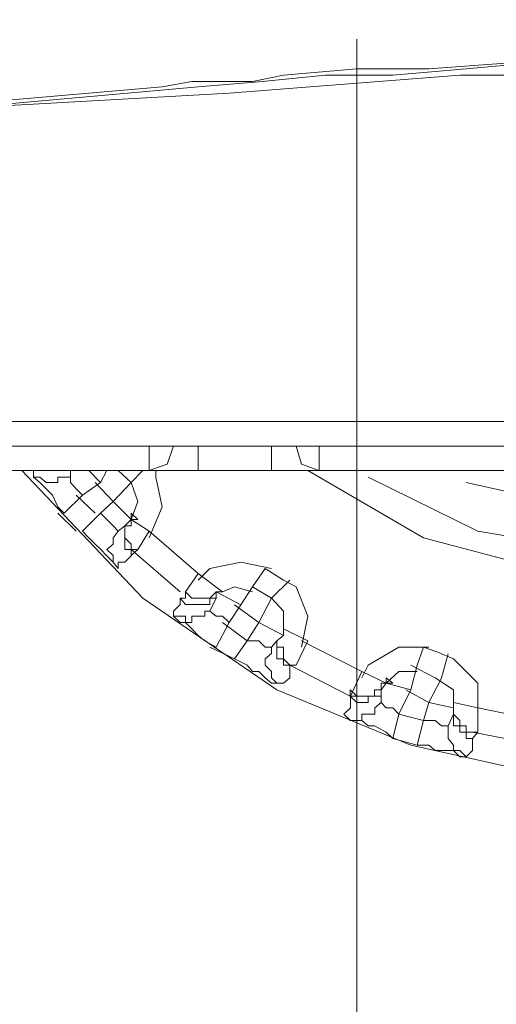
# Model space of a CAD drawing. Units: millimetres. Extents: x 0 to 250, y -250 to 0.
# Drawn here: x 156 to 158, y -208 to -205 of the extents above; entities that cross this region are included whole.
import ezdxf

# ---------------------------------------------------------------- set-up
doc = ezdxf.new("R2010")
doc.units = ezdxf.units.MM
doc.header["$MEASUREMENT"] = 0
doc.layers.add('Layer 1', color=7, linetype='Continuous')

# ---------------------------------------------------------------- blocks, each defined once
blk = doc.blocks.new('block 3921')
at = {"layer": 'Layer 1', "color": 7, "lineweight": 18}
blk.add_lwpolyline([(157.3443, -206.5178), (157.2847, -206.5764)], dxfattribs=at)
blk = doc.blocks.new('block 3922')
at = {"layer": 'Layer 1', "color": 7, "lineweight": 18}
blk.add_lwpolyline([(156.7431, -206.1569), (156.7223, -206.1958)], dxfattribs=at)
blk = doc.blocks.new('block 3925')
at = {"layer": 'Layer 1', "color": 7, "lineweight": 18}
blk.add_lwpolyline([(157.5815, -206.8177), (157.5439, -206.8982)], dxfattribs=at)
blk = doc.blocks.new('block 3927')
at = {"layer": 'Layer 1', "color": 7, "lineweight": 18}
blk.add_lwpolyline([(156.7223, -206.1958), (156.6835, -206.1569)], dxfattribs=at)
blk = doc.blocks.new('block 3929')
at = {"layer": 'Layer 1', "color": 7, "lineweight": 18}
blk.add_lwpolyline([(157.1834, -206.5983), (157.1027, -206.5554)], dxfattribs=at)
blk = doc.blocks.new('block 3930')
at = {"layer": 'Layer 1', "color": 7, "lineweight": 18}
blk.add_lwpolyline([(156.8236, -206.1958), (156.764, -206.2586)], dxfattribs=at)
blk = doc.blocks.new('block 3931')
at = {"layer": 'Layer 1', "color": 7, "lineweight": 18}
blk.add_lwpolyline([(156.8821, -206.3566), (156.8445, -206.4162)], dxfattribs=at)
blk = doc.blocks.new('block 3940')
at = {"layer": 'Layer 1', "color": 7, "lineweight": 18}
blk.add_lwpolyline([(156.6628, -206.2379), (156.6032, -206.297)], dxfattribs=at)
blk = doc.blocks.new('block 3941')
at = {"layer": 'Layer 1', "color": 7, "lineweight": 18}
blk.add_lwpolyline([(157.043, -206.4959), (157.1239, -206.5554)], dxfattribs=at)
blk = doc.blocks.new('block 3944')
at = {"layer": 'Layer 1', "color": 7, "lineweight": 18}
blk.add_lwpolyline([(157.2042, -206.7165), (157.1623, -206.776)], dxfattribs=at)
blk = doc.blocks.new('block 3948')
at = {"layer": 'Layer 1', "color": 7, "lineweight": 18}
blk.add_lwpolyline([(157.3235, -206.6998), (157.2426, -206.6569)], dxfattribs=at)
blk = doc.blocks.new('block 3949')
at = {"layer": 'Layer 1', "color": 7, "lineweight": 18}
blk.add_lwpolyline([(156.7223, -206.1958), (156.6628, -206.2379)], dxfattribs=at)
blk = doc.blocks.new('block 3950')
at = {"layer": 'Layer 1', "color": 7, "lineweight": 18}
blk.add_lwpolyline([(157.1834, -206.5983), (157.1458, -206.6569)], dxfattribs=at)
blk = doc.blocks.new('block 3952')
at = {"layer": 'Layer 1', "color": 7, "lineweight": 18}
blk.add_lwpolyline([(157.1458, -206.6569), (157.1027, -206.7374)], dxfattribs=at)
blk = doc.blocks.new('block 3954')
at = {"layer": 'Layer 1', "color": 7, "lineweight": 18}
blk.add_lwpolyline([(157.2426, -206.6569), (157.2042, -206.7165)], dxfattribs=at)
blk = doc.blocks.new('block 3955')
at = {"layer": 'Layer 1', "color": 7, "lineweight": 18}
blk.add_lwpolyline([(157.8021, -206.9194), (157.8826, -206.9371)], dxfattribs=at)
blk = doc.blocks.new('block 3957')
at = {"layer": 'Layer 1', "color": 7, "lineweight": 18}
blk.add_lwpolyline([(156.764, -206.2586), (156.7223, -206.297)], dxfattribs=at)
blk = doc.blocks.new('block 3958')
at = {"layer": 'Layer 1', "color": 7, "lineweight": 18}
blk.add_lwpolyline([(157.4038, -206.7165), (157.3652, -206.797)], dxfattribs=at)
blk = doc.blocks.new('block 3959')
at = {"layer": 'Layer 1', "color": 7, "lineweight": 18}
blk.add_lwpolyline([(156.7223, -206.297), (156.6628, -206.3566)], dxfattribs=at)
blk = doc.blocks.new('block 3960')
at = {"layer": 'Layer 1', "color": 7, "lineweight": 18}
blk.add_lwpolyline([(157.9629, -206.9371), (157.9629, -207.0174)], dxfattribs=at)
blk = doc.blocks.new('block 3961')
at = {"layer": 'Layer 1', "color": 7, "lineweight": 18}
blk.add_lwpolyline([(157.7426, -206.8775), (157.7635, -206.797)], dxfattribs=at)
blk = doc.blocks.new('block 3966')
at = {"layer": 'Layer 1', "color": 7, "lineweight": 18}
blk.add_lwpolyline([(157.2219, -206.5388), (157.1834, -206.5983)], dxfattribs=at)
blk = doc.blocks.new('block 3969')
at = {"layer": 'Layer 1', "color": 7, "lineweight": 18}
blk.add_lwpolyline([(157.7037, -206.9578), (157.683, -207.0383)], dxfattribs=at)
blk = doc.blocks.new('block 3973')
at = {"layer": 'Layer 1', "color": 7, "lineweight": 18}
blk.add_lwpolyline([(157.8649, -206.7594), (157.8438, -206.8387)], dxfattribs=at)
blk = doc.blocks.new('block 3974')
at = {"layer": 'Layer 1', "color": 7, "lineweight": 18}
blk.add_lwpolyline([(157.8438, -206.8399), (157.8021, -206.9194)], dxfattribs=at)
blk = doc.blocks.new('block 3976')
at = {"layer": 'Layer 1', "color": 7, "lineweight": 18}
blk.add_lwpolyline([(157.7842, -206.9791), (157.7635, -207.0594)], dxfattribs=at)
blk = doc.blocks.new('block 3977')
at = {"layer": 'Layer 1', "color": 7, "lineweight": 18}
blk.add_lwpolyline([(157.4038, -206.7165), (157.3235, -206.6778)], dxfattribs=at)
blk = doc.blocks.new('block 3978')
at = {"layer": 'Layer 1', "color": 7, "lineweight": 18}
blk.add_lwpolyline([(156.8236, -206.3182), (156.764, -206.2586)], dxfattribs=at)
blk = doc.blocks.new('block 3979')
at = {"layer": 'Layer 1', "color": 7, "lineweight": 18}
blk.add_lwpolyline([(157.043, -206.4959), (157.0013, -206.5554)], dxfattribs=at)
blk = doc.blocks.new('block 3987')
at = {"layer": 'Layer 1', "color": 7, "lineweight": 18}
blk.add_lwpolyline([(157.264, -206.4792), (157.2219, -206.5388)], dxfattribs=at)
blk = doc.blocks.new('block 3988')
at = {"layer": 'Layer 1', "color": 7, "lineweight": 18}
blk.add_lwpolyline([(157.8021, -206.9194), (157.7842, -206.9791)], dxfattribs=at)
blk = doc.blocks.new('block 3996')
at = {"layer": 'Layer 1', "color": 7, "lineweight": 18}
blk.add_lwpolyline([(157.7426, -206.8775), (157.662, -206.8565)], dxfattribs=at)
blk = doc.blocks.new('block 3997')
at = {"layer": 'Layer 1', "color": 7, "lineweight": 18}
blk.add_lwpolyline([(156.8612, -206.1569), (156.8236, -206.1958)], dxfattribs=at)
blk = doc.blocks.new('block 3999')
at = {"layer": 'Layer 1', "color": 7, "lineweight": 18}
blk.add_lwpolyline([(157.2847, -206.5764), (157.2426, -206.6569)], dxfattribs=at)
blk = doc.blocks.new('block 4001')
at = {"layer": 'Layer 1', "color": 7, "lineweight": 18}
blk.add_lwpolyline([(156.8821, -206.3566), (156.8236, -206.3182)], dxfattribs=at)
blk = doc.blocks.new('block 4002')
at = {"layer": 'Layer 1', "color": 7, "lineweight": 18}
blk.add_lwpolyline([(157.8826, -206.9194), (157.9629, -206.9371)], dxfattribs=at)
blk = doc.blocks.new('block 4006')
at = {"layer": 'Layer 1', "color": 7, "lineweight": 18}
blk.add_lwpolyline([(157.7037, -206.9578), (157.7426, -206.8775)], dxfattribs=at)
blk = doc.blocks.new('block 4013')
at = {"layer": 'Layer 1', "color": 7, "lineweight": 18}
blk.add_lwpolyline([(157.7842, -206.7374), (157.7635, -206.797)], dxfattribs=at)
blk = doc.blocks.new('block 4015')
at = {"layer": 'Layer 1', "color": 7, "lineweight": 18}
blk.add_lwpolyline([(157.662, -206.8565), (157.5815, -206.8177)], dxfattribs=at)
blk = doc.blocks.new('block 4084')
at = {"layer": 'Layer 1', "color": 7, "lineweight": 18}
blk.add_lwpolyline([(157.043, -206.1569), (156.8821, -206.1569)], dxfattribs=at)
blk = doc.blocks.new('block 4107')
at = {"layer": 'Layer 1', "color": 7, "lineweight": 18}
blk.add_lwpolyline([(157.043, -206.1569), (157.043, -206.0766)], dxfattribs=at)
blk = doc.blocks.new('block 4114')
at = {"layer": 'Layer 1', "color": 7, "lineweight": 18}
blk.add_lwpolyline([(157.4414, -206.1569), (157.2847, -206.1569)], dxfattribs=at)
blk = doc.blocks.new('block 4126')
at = {"layer": 'Layer 1', "color": 7, "lineweight": 18}
blk.add_lwpolyline([(157.2847, -206.0766), (157.2847, -206.1569)], dxfattribs=at)
blk = doc.blocks.new('block 4127')
at = {"layer": 'Layer 1', "color": 7, "lineweight": 18}
blk.add_lwpolyline([(157.2847, -206.1569), (157.043, -206.1569)], dxfattribs=at)
blk = doc.blocks.new('block 4181')
at = {"layer": 'Layer 1', "color": 7, "lineweight": 18}
blk.add_lwpolyline([(157.5649, -211.6215), (157.5649, -204.7386)], dxfattribs=at)
blk = doc.blocks.new('block 4251')
at = {"layer": 'Layer 1', "color": 7, "lineweight": 18}
blk.add_lwpolyline([(157.3831, -206.7165), (157.5815, -206.8177)], dxfattribs=at)
blk = doc.blocks.new('block 4253')
at = {"layer": 'Layer 1', "color": 7, "lineweight": 18}
blk.add_lwpolyline([(156.8236, -206.4162), (156.9846, -206.5554)], dxfattribs=at)
blk = doc.blocks.new('block 4254')
at = {"layer": 'Layer 1', "color": 7, "lineweight": 18}
blk.add_lwpolyline([(157.6025, -206.1783), (157.9629, -206.3566), (158.3228, -206.4162), (158.6823, -206.4162), (159.0429, -206.3566), (159.4026, -206.1958), (159.4235, -206.1783)], dxfattribs=at)
blk = doc.blocks.new('block 4255')
at = {"layer": 'Layer 1', "color": 7, "lineweight": 18}
blk.add_lwpolyline([(157.1623, -206.5983), (157.2426, -206.6569)], dxfattribs=at)
blk = doc.blocks.new('block 4256')
at = {"layer": 'Layer 1', "color": 7, "lineweight": 18}
blk.add_lwpolyline([(157.9629, -206.9578), (157.9629, -206.8565), (157.8826, -206.776), (157.8438, -206.7594)], dxfattribs=at)
blk = doc.blocks.new('block 4257')
at = {"layer": 'Layer 1', "color": 7, "lineweight": 18}
blk.add_lwpolyline([(157.0818, -206.7374), (157.1623, -206.776)], dxfattribs=at)
blk = doc.blocks.new('block 4260')
at = {"layer": 'Layer 1', "color": 7, "lineweight": 18}
blk.add_lwpolyline([(156.7044, -206.1958), (156.764, -206.2586)], dxfattribs=at)
blk = doc.blocks.new('block 4262')
at = {"layer": 'Layer 1', "color": 7, "lineweight": 18}
blk.add_lwpolyline([(157.3235, -206.6998), (157.3235, -206.6193), (157.2847, -206.5764)], dxfattribs=at)
blk = doc.blocks.new('block 4263')
at = {"layer": 'Layer 1', "color": 7, "lineweight": 18}
blk.add_lwpolyline([(156.6418, -206.2379), (156.7044, -206.297)], dxfattribs=at)
blk = doc.blocks.new('block 4267')
at = {"layer": 'Layer 1', "color": 7, "lineweight": 18}
blk.add_lwpolyline([(156.8821, -206.3566), (157.043, -206.4959)], dxfattribs=at)
blk = doc.blocks.new('block 4271')
at = {"layer": 'Layer 1', "color": 7, "lineweight": 18}
blk.add_lwpolyline([(156.7807, -206.1569), (156.8236, -206.1958)], dxfattribs=at)
blk = doc.blocks.new('block 4272')
at = {"layer": 'Layer 1', "color": 7, "lineweight": 18}
blk.add_lwpolyline([(156.8236, -206.3182), (156.8445, -206.2586), (156.8236, -206.1958)], dxfattribs=at)
blk = doc.blocks.new('block 4275')
at = {"layer": 'Layer 1', "color": 7, "lineweight": 18}
blk.add_lwpolyline([(157.7037, -206.9578), (157.7842, -206.9791)], dxfattribs=at)
blk = doc.blocks.new('block 4278')
at = {"layer": 'Layer 1', "color": 7, "lineweight": 18}
blk.add_lwpolyline([(157.8826, -206.9371), (157.8826, -206.8775), (157.8231, -206.8387)], dxfattribs=at)
blk = doc.blocks.new('block 4279')
at = {"layer": 'Layer 1', "color": 7, "lineweight": 18}
blk.add_lwpolyline([(157.683, -207.0383), (157.7635, -207.0594)], dxfattribs=at)
blk = doc.blocks.new('block 4283')
at = {"layer": 'Layer 1', "color": 7, "lineweight": 18}
blk.add_lwpolyline([(157.2219, -206.5554), (157.1623, -206.5388), (157.1239, -206.5554)], dxfattribs=at)
blk = doc.blocks.new('block 4287')
at = {"layer": 'Layer 1', "color": 7, "lineweight": 18}
blk.add_lwpolyline([(157.8021, -206.7374), (157.7037, -206.7374), (157.6025, -206.797), (157.5815, -206.8387)], dxfattribs=at)
blk = doc.blocks.new('block 4290')
at = {"layer": 'Layer 1', "color": 7, "lineweight": 18}
blk.add_lwpolyline([(157.264, -206.4792), (157.3235, -206.5178)], dxfattribs=at)
blk = doc.blocks.new('block 4292')
at = {"layer": 'Layer 1', "color": 7, "lineweight": 18}
blk.add_lwpolyline([(157.9629, -206.9371), (158.1661, -206.9791)], dxfattribs=at)
blk = doc.blocks.new('block 4295')
at = {"layer": 'Layer 1', "color": 7, "lineweight": 18}
blk.add_lwpolyline([(157.7635, -206.8177), (157.7037, -206.8177), (157.662, -206.8565)], dxfattribs=at)
blk = doc.blocks.new('block 4297')
at = {"layer": 'Layer 1', "color": 7, "lineweight": 18}
blk.add_lwpolyline([(157.7426, -206.797), (157.8231, -206.8387)], dxfattribs=at)
blk = doc.blocks.new('block 4299')
at = {"layer": 'Layer 1', "color": 7, "lineweight": 18}
blk.add_lwpolyline([(157.3831, -206.7374), (157.4038, -206.636), (157.3652, -206.5388), (157.3235, -206.5178)], dxfattribs=at)
blk = doc.blocks.new('block 4301')
at = {"layer": 'Layer 1', "color": 7, "lineweight": 18}
blk.add_lwpolyline([(157.2219, -206.5388), (157.2847, -206.5764)], dxfattribs=at)
blk = doc.blocks.new('block 4302')
at = {"layer": 'Layer 1', "color": 7, "lineweight": 18}
blk.add_lwpolyline([(156.4631, -206.1569), (156.8612, -206.5764), (157.3022, -206.8775), (157.7426, -207.0594), (158.1827, -207.1574), (158.6237, -207.1776), (159.0641, -207.119), (159.504, -206.9791), (159.9452, -206.7374), (160.3645, -206.3566), (160.5464, -206.1569)], dxfattribs=at)
blk = doc.blocks.new('block 4306')
at = {"layer": 'Layer 1', "color": 7, "lineweight": 18}
blk.add_lwpolyline([(157.7842, -206.7374), (157.8438, -206.7581)], dxfattribs=at)
blk = doc.blocks.new('block 4307')
at = {"layer": 'Layer 1', "color": 7, "lineweight": 18}
blk.add_lwpolyline([(157.2847, -206.4792), (157.1834, -206.4583), (157.0818, -206.4792), (157.043, -206.5178)], dxfattribs=at)
blk = doc.blocks.new('block 4312')
at = {"layer": 'Layer 1', "color": 7, "lineweight": 18}
blk.add_lwpolyline([(157.1239, -206.6569), (157.2042, -206.7165)], dxfattribs=at)
blk = doc.blocks.new('block 4313')
at = {"layer": 'Layer 1', "color": 7, "lineweight": 18}
blk.add_lwpolyline([(156.8821, -206.3779), (156.925, -206.2763), (156.9041, -206.1783), (156.9041, -206.1569)], dxfattribs=at)
blk = doc.blocks.new('block 4315')
at = {"layer": 'Layer 1', "color": 7, "lineweight": 18}
blk.add_lwpolyline([(157.3443, -206.797), (157.5429, -206.8982)], dxfattribs=at)
blk = doc.blocks.new('block 4317')
at = {"layer": 'Layer 1', "color": 7, "lineweight": 18}
blk.add_lwpolyline([(157.9247, -206.1958), (158.2842, -206.2763), (158.5046, -206.297)], dxfattribs=at)
blk = doc.blocks.new('block 4319')
at = {"layer": 'Layer 1', "color": 7, "lineweight": 18}
blk.add_lwpolyline([(157.9455, -207.0174), (158.1661, -207.0594)], dxfattribs=at)
blk = doc.blocks.new('block 4321')
at = {"layer": 'Layer 1', "color": 7, "lineweight": 18}
blk.add_lwpolyline([(157.7259, -206.8775), (157.8021, -206.9194)], dxfattribs=at)
blk = doc.blocks.new('block 4324')
at = {"layer": 'Layer 1', "color": 7, "lineweight": 18}
blk.add_lwpolyline([(157.4038, -206.1569), (157.7842, -206.3779), (158.1661, -206.4792), (158.5046, -206.5168)], dxfattribs=at)
blk = doc.blocks.new('block 4327')
at = {"layer": 'Layer 1', "color": 7, "lineweight": 18}
blk.add_lwpolyline([(156.5823, -206.297), (156.6418, -206.3566)], dxfattribs=at)
blk = doc.blocks.new('block 4338')
at = {"layer": 'Layer 1', "color": 7, "lineweight": 18}
blk.add_lwpolyline([(156.8821, -206.1569), (156.9417, -206.1362), (156.9627, -206.0766)], dxfattribs=at)
blk = doc.blocks.new('block 4340')
at = {"layer": 'Layer 1', "color": 7, "lineweight": 18}
blk.add_lwpolyline([(157.3652, -206.0766), (157.3831, -206.1362), (157.4414, -206.1569)], dxfattribs=at)
blk = doc.blocks.new('block 4435')
at = {"layer": 'Layer 1', "color": 7, "lineweight": 18}
blk.add_lwpolyline([(157.522, -206.9578), (157.5439, -206.9791), (157.5649, -206.9791), (157.5815, -206.9791), (157.5815, -206.9578), (157.6025, -206.9578), (157.6244, -206.9578), (157.6244, -206.9371), (157.6454, -206.9194)], dxfattribs=at)
blk = doc.blocks.new('block 4438')
at = {"layer": 'Layer 1', "color": 7, "lineweight": 18}
blk.add_lwpolyline([(156.5015, -206.1569), (156.5015, -206.1783), (156.5227, -206.1783), (156.5434, -206.1958), (156.5644, -206.1958), (156.5823, -206.1958), (156.5823, -206.1783), (156.6032, -206.1783), (156.6239, -206.1783)], dxfattribs=at)
blk = doc.blocks.new('block 4439')
at = {"layer": 'Layer 1', "color": 7, "lineweight": 18}
blk.add_lwpolyline([(157.2847, -206.8177), (157.2847, -206.8387), (157.3022, -206.8565), (157.3235, -206.8565)], dxfattribs=at)
blk = doc.blocks.new('block 4440')
at = {"layer": 'Layer 1', "color": 7, "lineweight": 18}
blk.add_lwpolyline([(157.2847, -206.7374), (157.2847, -206.7581), (157.264, -206.776), (157.264, -206.797), (157.2847, -206.8177)], dxfattribs=at)
blk = doc.blocks.new('block 4444')
at = {"layer": 'Layer 1', "color": 7, "lineweight": 18}
blk.add_lwpolyline([(157.8826, -207.0594), (157.8826, -207.0769), (157.9034, -207.0769), (157.9247, -207.0979)], dxfattribs=at)
blk = doc.blocks.new('block 4445')
at = {"layer": 'Layer 1', "color": 7, "lineweight": 18}
blk.add_lwpolyline([(157.8649, -206.9966), (157.8649, -207.0174), (157.8649, -207.0383), (157.8826, -207.0594)], dxfattribs=at)
blk = doc.blocks.new('block 4446')
at = {"layer": 'Layer 1', "color": 7, "lineweight": 18}
blk.add_lwpolyline([(156.9846, -206.5764), (157.0013, -206.5973), (157.0222, -206.5973), (157.043, -206.5973), (157.0653, -206.5973), (157.0818, -206.5973), (157.0818, -206.5764), (157.1027, -206.5764), (157.1027, -206.5554)], dxfattribs=at)
blk = doc.blocks.new('block 4449')
at = {"layer": 'Layer 1', "color": 7, "lineweight": 18}
blk.add_lwpolyline([(157.3235, -206.6788), (157.3235, -206.6998), (157.3022, -206.7165), (157.3022, -206.7374), (157.3235, -206.7374), (157.3235, -206.7581), (157.3235, -206.776), (157.3443, -206.797), (157.3652, -206.797)], dxfattribs=at)
blk = doc.blocks.new('block 4451')
at = {"layer": 'Layer 1', "color": 7, "lineweight": 18}
blk.add_lwpolyline([(156.9627, -206.636), (156.9846, -206.636), (157.0013, -206.636), (157.0013, -206.6569), (157.0222, -206.6569), (157.0222, -206.636), (157.043, -206.636), (157.0653, -206.636), (157.0653, -206.6193), (157.0818, -206.6193)], dxfattribs=at)
blk = doc.blocks.new('block 4455')
at = {"layer": 'Layer 1', "color": 7, "lineweight": 18}
blk.add_lwpolyline([(157.8826, -206.9371), (157.8826, -206.9578), (157.8826, -206.9791), (157.8826, -206.9966), (157.9034, -206.9966), (157.9034, -207.0174), (157.9247, -207.0174), (157.9247, -207.0383), (157.9455, -207.0383)], dxfattribs=at)
blk = doc.blocks.new('block 4458')
at = {"layer": 'Layer 1', "color": 7, "lineweight": 18}
blk.add_lwpolyline([(156.8236, -206.3182), (156.8026, -206.3391), (156.8026, -206.3566), (156.8026, -206.3779), (156.8026, -206.3987), (156.8026, -206.4162), (156.8236, -206.4162), (156.8236, -206.4375)], dxfattribs=at)
blk = doc.blocks.new('block 4459')
at = {"layer": 'Layer 1', "color": 7, "lineweight": 18}
blk.add_lwpolyline([(157.5429, -206.8982), (157.5649, -206.9194), (157.5815, -206.9194), (157.6025, -206.9194), (157.6025, -206.8982), (157.6234, -206.8982), (157.6454, -206.8982), (157.6454, -206.8775), (157.662, -206.8565)], dxfattribs=at)
blk = doc.blocks.new('block 4460')
at = {"layer": 'Layer 1', "color": 7, "lineweight": 18}
blk.add_lwpolyline([(157.5429, -206.8982), (157.5649, -206.8982), (157.5815, -206.8982), (157.6025, -206.8982), (157.6234, -206.8982), (157.6234, -206.8775), (157.6454, -206.8775), (157.6454, -206.8565), (157.662, -206.8565)], dxfattribs=at)
blk = doc.blocks.new('block 4462')
at = {"layer": 'Layer 1', "color": 7, "lineweight": 18}
blk.add_lwpolyline([(157.0013, -206.5554), (157.0222, -206.5764), (157.043, -206.5764), (157.0653, -206.5764), (157.0818, -206.5764), (157.1027, -206.5554), (157.1239, -206.5554)], dxfattribs=at)
blk = doc.blocks.new('block 4468')
at = {"layer": 'Layer 1', "color": 7, "lineweight": 18}
blk.add_lwpolyline([(157.3235, -206.6998), (157.3022, -206.7165), (157.3022, -206.7374), (157.3022, -206.7594), (157.3022, -206.776), (157.3235, -206.776), (157.3235, -206.797), (157.3443, -206.797), (157.3443, -206.8177)], dxfattribs=at)
blk = doc.blocks.new('block 4469')
at = {"layer": 'Layer 1', "color": 7, "lineweight": 18}
blk.add_lwpolyline([(157.8826, -206.9194), (157.8826, -206.9371), (157.8826, -206.9578), (157.9034, -206.9791), (157.9034, -206.9966), (157.9247, -206.9966), (157.9247, -207.0174), (157.9455, -207.0174), (157.9629, -207.0174)], dxfattribs=at)
blk = doc.blocks.new('block 4470')
at = {"layer": 'Layer 1', "color": 7, "lineweight": 18}
blk.add_lwpolyline([(156.8236, -206.3182), (156.8236, -206.3391), (156.8026, -206.3391), (156.8026, -206.3566), (156.8026, -206.3779), (156.8236, -206.3987), (156.8236, -206.4162), (156.8445, -206.4162)], dxfattribs=at)
blk = doc.blocks.new('block 4472')
at = {"layer": 'Layer 1', "color": 7, "lineweight": 18}
blk.add_lwpolyline([(156.7431, -206.4162), (156.764, -206.4363), (156.764, -206.4583), (156.7807, -206.4792)], dxfattribs=at)
blk = doc.blocks.new('block 4473')
at = {"layer": 'Layer 1', "color": 7, "lineweight": 18}
blk.add_lwpolyline([(156.7807, -206.3566), (156.764, -206.3779), (156.764, -206.3987), (156.7431, -206.4162)], dxfattribs=at)
blk = doc.blocks.new('block 4554')
at = {"layer": 'Layer 1', "color": 7, "lineweight": 18}
blk.add_lwpolyline([(156.8821, -206.1569), (156.8821, -206.1362), (156.8821, -206.1187), (156.8821, -206.0986), (156.8821, -206.0766)], dxfattribs=at)
blk = doc.blocks.new('block 4588')
at = {"layer": 'Layer 1', "color": 7, "lineweight": 18}
blk.add_lwpolyline([(157.4414, -206.1569), (157.4414, -206.1362), (157.4414, -206.1187), (157.4414, -206.0986), (157.4414, -206.0766)], dxfattribs=at)
blk = doc.blocks.new('block 4647')
at = {"layer": 'Layer 1', "color": 7, "lineweight": 18}
blk.add_lwpolyline([(157.8826, -206.9371), (157.8826, -206.9194)], dxfattribs=at)
blk = doc.blocks.new('block 4648')
at = {"layer": 'Layer 1', "color": 7, "lineweight": 18}
blk.add_lwpolyline([(156.6032, -206.297), (156.5823, -206.2763), (156.5644, -206.2379), (156.5434, -206.2167), (156.5227, -206.1958), (156.5015, -206.1783), (156.5015, -206.1569)], dxfattribs=at)
blk = doc.blocks.new('block 4649')
at = {"layer": 'Layer 1', "color": 7, "lineweight": 18}
blk.add_lwpolyline([(157.7842, -206.9791), (157.8231, -206.9791), (157.8438, -206.9966), (157.8649, -206.9966)], dxfattribs=at)
blk = doc.blocks.new('block 4651')
at = {"layer": 'Layer 1', "color": 7, "lineweight": 18}
blk.add_lwpolyline([(157.1027, -206.7374), (157.0653, -206.7165), (157.043, -206.6998), (157.0222, -206.6778), (157.0013, -206.6569), (156.9846, -206.6569), (156.9627, -206.636)], dxfattribs=at)
blk = doc.blocks.new('block 4655')
at = {"layer": 'Layer 1', "color": 7, "lineweight": 18}
blk.add_lwpolyline([(157.2042, -206.7165), (157.2426, -206.7165), (157.264, -206.7374), (157.2847, -206.7374)], dxfattribs=at)
blk = doc.blocks.new('block 4657')
at = {"layer": 'Layer 1', "color": 7, "lineweight": 18}
blk.add_lwpolyline([(156.7807, -206.3566), (156.8026, -206.3391), (156.8236, -206.3182)], dxfattribs=at)
blk = doc.blocks.new('block 4659')
at = {"layer": 'Layer 1', "color": 7, "lineweight": 18}
blk.add_lwpolyline([(157.9455, -207.0383), (157.9455, -207.0594), (157.9455, -207.0769), (157.9247, -207.0979)], dxfattribs=at)
blk = doc.blocks.new('block 4660')
at = {"layer": 'Layer 1', "color": 7, "lineweight": 18}
blk.add_lwpolyline([(157.3235, -206.8565), (157.3022, -206.8565), (157.2847, -206.8565), (157.264, -206.8387), (157.2426, -206.8177), (157.2219, -206.8177), (157.2042, -206.797), (157.1623, -206.776)], dxfattribs=at)
blk = doc.blocks.new('block 4661')
at = {"layer": 'Layer 1', "color": 7, "lineweight": 18}
blk.add_lwpolyline([(157.6454, -206.9194), (157.662, -206.9371), (157.683, -206.9371), (157.7037, -206.9578)], dxfattribs=at)
blk = doc.blocks.new('block 4677')
at = {"layer": 'Layer 1', "color": 7, "lineweight": 18}
blk.add_lwpolyline([(157.2847, -206.7374), (157.3022, -206.7165), (157.3235, -206.6998)], dxfattribs=at)
blk = doc.blocks.new('block 4678')
at = {"layer": 'Layer 1', "color": 7, "lineweight": 18}
blk.add_lwpolyline([(156.9627, -206.636), (156.9627, -206.6193), (156.9846, -206.5973), (156.9846, -206.5764)], dxfattribs=at)
blk = doc.blocks.new('block 4679')
at = {"layer": 'Layer 1', "color": 7, "lineweight": 18}
blk.add_lwpolyline([(157.9629, -207.0174), (157.9455, -207.0383)], dxfattribs=at)
blk = doc.blocks.new('block 4680')
at = {"layer": 'Layer 1', "color": 7, "lineweight": 18}
blk.add_lwpolyline([(157.1027, -206.5554), (157.1027, -206.5764), (157.0818, -206.6193)], dxfattribs=at)
blk = doc.blocks.new('block 4681')
at = {"layer": 'Layer 1', "color": 7, "lineweight": 18}
blk.add_lwpolyline([(157.9247, -207.0979), (157.9034, -207.0979), (157.8826, -207.0769), (157.8649, -207.0769), (157.8231, -207.0769), (157.8021, -207.0594), (157.7635, -207.0594)], dxfattribs=at)
blk = doc.blocks.new('block 4683')
at = {"layer": 'Layer 1', "color": 7, "lineweight": 18}
blk.add_lwpolyline([(157.5429, -206.8982), (157.5649, -206.8982), (157.5429, -206.8775), (157.5429, -206.8982)], dxfattribs=at)
blk = doc.blocks.new('block 4684')
at = {"layer": 'Layer 1', "color": 7, "lineweight": 18}
blk.add_lwpolyline([(157.662, -206.8565), (157.6454, -206.8775), (157.6454, -206.9194)], dxfattribs=at)
blk = doc.blocks.new('block 4689')
at = {"layer": 'Layer 1', "color": 7, "lineweight": 18}
blk.add_lwpolyline([(156.8445, -206.4162), (156.8236, -206.4363)], dxfattribs=at)
blk = doc.blocks.new('block 4690')
at = {"layer": 'Layer 1', "color": 7, "lineweight": 18}
blk.add_lwpolyline([(157.683, -207.0383), (157.662, -207.0174), (157.6234, -206.9966), (157.6025, -206.9966), (157.5815, -206.9791), (157.5649, -206.9791), (157.5429, -206.9791), (157.522, -206.9578)], dxfattribs=at)
blk = doc.blocks.new('block 4694')
at = {"layer": 'Layer 1', "color": 7, "lineweight": 18}
blk.add_lwpolyline([(157.1239, -206.5554), (157.1027, -206.5554)], dxfattribs=at)
blk = doc.blocks.new('block 4698')
at = {"layer": 'Layer 1', "color": 7, "lineweight": 18}
blk.add_lwpolyline([(157.522, -206.9578), (157.5439, -206.9371), (157.5439, -206.8982)], dxfattribs=at)
blk = doc.blocks.new('block 4699')
at = {"layer": 'Layer 1', "color": 7, "lineweight": 18}
blk.add_lwpolyline([(156.7807, -206.4792), (156.764, -206.4583), (156.7431, -206.4375), (156.7223, -206.4152), (156.7044, -206.3987), (156.6835, -206.3779), (156.6628, -206.3566)], dxfattribs=at)
blk = doc.blocks.new('block 4702')
at = {"layer": 'Layer 1', "color": 7, "lineweight": 18}
blk.add_lwpolyline([(157.3443, -206.8177), (157.3443, -206.8387), (157.3235, -206.8565)], dxfattribs=at)
blk = doc.blocks.new('block 4704')
at = {"layer": 'Layer 1', "color": 7, "lineweight": 18}
blk.add_lwpolyline([(156.9846, -206.5764), (157.0013, -206.5764), (157.0013, -206.5554)], dxfattribs=at)
blk = doc.blocks.new('block 4706')
at = {"layer": 'Layer 1', "color": 7, "lineweight": 18}
blk.add_lwpolyline([(157.662, -206.8565), (157.683, -206.8565), (157.662, -206.8387), (157.662, -206.8565)], dxfattribs=at)
blk = doc.blocks.new('block 4708')
at = {"layer": 'Layer 1', "color": 7, "lineweight": 18}
blk.add_lwpolyline([(156.8236, -206.3182), (156.8445, -206.3182), (156.8236, -206.297), (156.8236, -206.3182)], dxfattribs=at)
blk = doc.blocks.new('block 4709')
at = {"layer": 'Layer 1', "color": 7, "lineweight": 18}
blk.add_lwpolyline([(156.6239, -206.1569), (156.6239, -206.1783)], dxfattribs=at)
blk = doc.blocks.new('block 4710')
at = {"layer": 'Layer 1', "color": 7, "lineweight": 18}
blk.add_lwpolyline([(157.3235, -206.6998), (157.3235, -206.6788)], dxfattribs=at)
blk = doc.blocks.new('block 4713')
at = {"layer": 'Layer 1', "color": 7, "lineweight": 18}
blk.add_lwpolyline([(157.3652, -206.797), (157.3443, -206.797), (157.3443, -206.8177)], dxfattribs=at)
blk = doc.blocks.new('block 4716')
at = {"layer": 'Layer 1', "color": 7, "lineweight": 18}
blk.add_lwpolyline([(157.0818, -206.6193), (157.1027, -206.636), (157.1239, -206.636), (157.1458, -206.6569)], dxfattribs=at)
blk = doc.blocks.new('block 4717')
at = {"layer": 'Layer 1', "color": 7, "lineweight": 18}
blk.add_lwpolyline([(156.6239, -206.1783), (156.6239, -206.1958), (156.6418, -206.2167), (156.6628, -206.2379)], dxfattribs=at)
blk = doc.blocks.new('block 4722')
at = {"layer": 'Layer 1', "color": 7, "lineweight": 18}
blk.add_lwpolyline([(157.8649, -206.9966), (157.8826, -206.9578), (157.8826, -206.9371)], dxfattribs=at)
blk = doc.blocks.new('block 4726')
at = {"layer": 'Layer 1', "color": 7, "lineweight": 18}
blk.add_lwpolyline([(156.8236, -206.4375), (156.8026, -206.4583), (156.7807, -206.4583), (156.7807, -206.4792)], dxfattribs=at)
blk = doc.blocks.new('block 4728')
at = {"layer": 'Layer 1', "color": 7, "lineweight": 18}
blk.add_lwpolyline([(156.7223, -206.297), (156.7431, -206.3182), (156.764, -206.3391), (156.7807, -206.3566)], dxfattribs=at)
blk = doc.blocks.new('block 4931')
at = {"layer": 'Layer 1', "color": 7, "lineweight": 18}
blk.add_lwpolyline([(156.8821, -206.1569), (156.5823, -206.1569), (156.3019, -206.1569)], dxfattribs=at)
blk = doc.blocks.new('block 4944')
at = {"layer": 'Layer 1', "color": 7, "lineweight": 18}
blk.add_lwpolyline([(160.0634, -206.1569), (159.784, -206.1569), (159.504, -206.1569), (158.4838, -206.1569), (157.4414, -206.1569)], dxfattribs=at)
blk = doc.blocks.new('block 5031')
at = {"layer": 'Layer 1', "color": 7, "lineweight": 18}
blk.add_lwpolyline([(163.6083, -206.0766), (162.5464, -206.0766), (161.4654, -206.0766), (160.3852, -206.0766), (159.3054, -206.0766), (157.7259, -206.0766), (156.1628, -206.0766)], dxfattribs=at)
blk = doc.blocks.new('block 5051')
at = {"layer": 'Layer 1', "color": 7, "lineweight": 18}
blk.add_lwpolyline([(158.2632, -204.8358), (158.0855, -204.8568), (157.9034, -204.8568), (157.1458, -204.9163), (156.3826, -204.9592)], dxfattribs=at)
blk = doc.blocks.new('block 5058')
at = {"layer": 'Layer 1', "color": 7, "lineweight": 18}
blk.add_lwpolyline([(156.1628, -205.9961), (156.2433, -205.9961), (156.3241, -205.9961), (156.6418, -205.9961), (156.9846, -205.9961), (158.2852, -205.9961), (159.6067, -205.9961), (160.606, -205.9961), (161.6055, -205.9961), (162.6047, -205.9961), (163.6083, -205.9961)], dxfattribs=at)
blk = doc.blocks.new('block 5125')
at = {"layer": 'Layer 1', "color": 7, "lineweight": 18}
blk.add_lwpolyline([(161.0669, -204.6746), (160.2673, -204.7177), (160.0843, -204.7177), (159.9066, -204.7177), (159.7248, -204.7386), (159.5636, -204.7386), (159.2249, -204.7553), (158.9029, -204.7763), (158.3228, -204.7982), (157.8021, -204.8358), (157.5649, -204.8358), (157.3235, -204.8568), (157.2219, -204.8775), (157.1239, -204.8775), (157.0222, -204.8775), (156.925, -204.8954), (156.2004, -204.958)], dxfattribs=at)
blk = doc.blocks.new('block 5153')
at = {"layer": 'Layer 1', "color": 7, "lineweight": 18}
blk.add_lwpolyline([(156.345, -204.958), (157.043, -204.8954), (157.2426, -204.8787), (157.4624, -204.8568), (157.683, -204.8568), (157.9247, -204.8358), (158.1661, -204.8147), (158.4243, -204.7982), (158.5641, -204.7982), (158.7252, -204.7982), (158.8654, -204.7763), (159.0045, -204.7763), (159.3263, -204.7553), (159.6441, -204.7386), (159.8261, -204.7386), (159.9828, -204.7386), (160.1648, -204.7177), (160.348, -204.7177), (161.1265, -204.6958)], dxfattribs=at)
blk = doc.blocks.new('block 3883')
at = {"layer": 'Layer 1'}
for name in ['block 5125', 'block 5153', 'block 4181', 'block 5051', 'block 5058', 'block 5031', 'block 4338', 'block 4554', 'block 4107', 'block 4126', 'block 4340', 'block 4588', 'block 4931', 'block 4302', 'block 4438', 'block 4648', 'block 4709', 'block 4717', 'block 3927', 'block 3922', 'block 4271', 'block 3997', 'block 4084', 'block 4313', 'block 4127', 'block 4114', 'block 4324', 'block 4944', 'block 4254', 'block 3949', 'block 4260', 'block 3930', 'block 4272', 'block 4317', 'block 3940', 'block 4263', 'block 3957', 'block 3978', 'block 4327', 'block 3959', 'block 4728', 'block 4708', 'block 4657', 'block 4458', 'block 4470', 'block 4001', 'block 4699', 'block 4473', 'block 3931', 'block 4267', 'block 4472', 'block 4726', 'block 4253', 'block 4689', 'block 4307', 'block 3979', 'block 3941', 'block 3987', 'block 4290', 'block 3921', 'block 4299', 'block 4446', 'block 4704', 'block 4462', 'block 4680', 'block 3929', 'block 4694', 'block 4283', 'block 3966', 'block 4301', 'block 4678', 'block 3950', 'block 4255', 'block 3999', 'block 4262', 'block 4451', 'block 4716', 'block 4651', 'block 3952', 'block 4312', 'block 3954', 'block 3948', 'block 4449', 'block 3977', 'block 4710', 'block 3944', 'block 4655', 'block 4677', 'block 4468', 'block 3958', 'block 4251', 'block 4257', 'block 4440', 'block 4287', 'block 4013', 'block 4306', 'block 3973', 'block 4256', 'block 4660', 'block 4439', 'block 4702', 'block 4315', 'block 4713', 'block 3925', 'block 4015', 'block 4295', 'block 3961', 'block 4297', 'block 4459', 'block 4460', 'block 4684', 'block 4706', 'block 3996', 'block 3974', 'block 4278', 'block 4683', 'block 4006', 'block 4321', 'block 4698', 'block 4435', 'block 4661', 'block 3988', 'block 3955', 'block 4002', 'block 4469', 'block 4647', 'block 4690', 'block 3969', 'block 4275', 'block 4722', 'block 4455', 'block 3960', 'block 4292', 'block 3976', 'block 4649', 'block 4445', 'block 4319', 'block 4679', 'block 4279', 'block 4659', 'block 4681', 'block 4444']:
    blk.add_blockref(name, (0, 0), dxfattribs=at)
blk = doc.blocks.new('block 3716')
at = {"layer": 'Layer 1'}
blk.add_blockref('block 3883', (0, 0), dxfattribs=at)
blk = doc.blocks.new('block 3712')
at = {"layer": 'Layer 1'}
blk.add_blockref('block 3716', (0, 0), dxfattribs=at)

msp = doc.modelspace()

# ---------------------------------------------------------------- block references
at = {"layer": 'Layer 1'}
msp.add_blockref('block 3712', (0, 0), dxfattribs=at)

doc.saveas('drawing.dxf')
